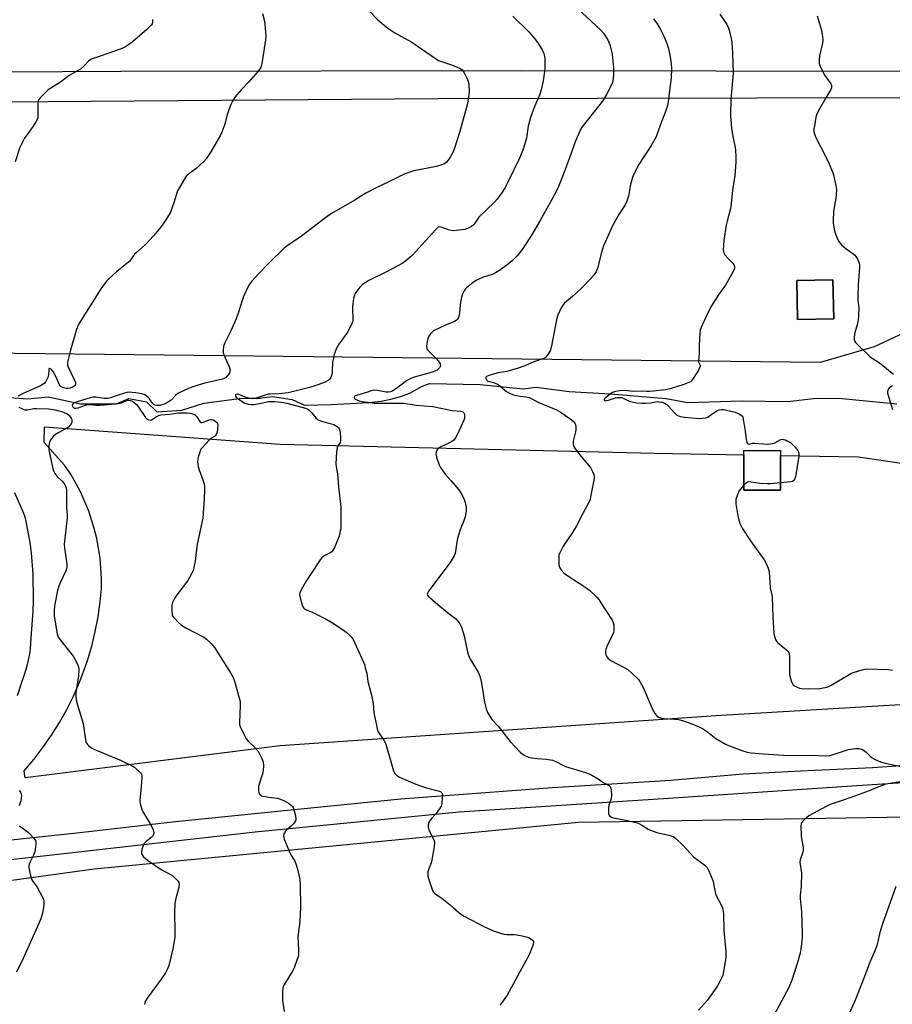
# Model space of a CAD drawing. Units: inches. Extents: x 1207769 to 1213770, y 541455 to 545456.
# Drawn here: x 1209983 to 1210375, y 544121 to 544563 of the extents above; entities that cross this region are included whole.
import ezdxf

# ---------------------------------------------------------------- set-up
doc = ezdxf.new("R2010")
doc.units = ezdxf.units.IN
doc.header["$MEASUREMENT"] = 0
for name, color, linetype in [('BLDG-Footprint', 5, 'Continuous'), ('HYDRO-Hidden Single Line Stream', 5, 'Continuous'), ('HYDRO-Single Line Stream', 4, 'Continuous'), ('NTRL-Farm Land', 3, 'Continuous'), ('NTRL-Pasture Land', 2, 'Continuous'), ('TRANS-Road', 130, 'Continuous'), ('Undefined', 1, 'Continuous')]:
    doc.layers.add(name, color=color, linetype=linetype)

msp = doc.modelspace()

# ---------------------------------------------------------------- linework, layer by layer
at = {"layer": 'BLDG-Footprint'}
for points, elevation in [([(1210348.5, 544428.84), (1210332.27, 544428.53), (1210331.94, 544446.03), (1210348.18, 544446.33)], 389.82), ([(1210324.61, 544351.87), (1210308.17, 544351.86), (1210308.15, 544369.72), (1210324.6, 544369.74)], 390.46)]:
    msp.add_lwpolyline(points, close=True, dxfattribs=dict(at, elevation=elevation))
at = {"layer": 'HYDRO-Hidden Single Line Stream'}
msp.add_line((1210352.36, 544393.11), (1210376.9, 544390.63), dxfattribs=at)
at = {"layer": 'HYDRO-Single Line Stream'}
msp.add_lwpolyline([(1209976.47, 544393.72), (1209986.88, 544392.9), (1209995.92, 544393.78), (1210010.6, 544390.65), (1210026.68, 544390.73), (1210032.2, 544393), (1210040.16, 544391.58), (1210044.73, 544387.12), (1210055.91, 544387.83), (1210065.88, 544391), (1210082.88, 544393.22), (1210089.47, 544393.03), (1210096.67, 544393.92), (1210105.54, 544392.65), (1210111.04, 544390.03), (1210123.14, 544390.43), (1210139.97, 544391.32), (1210145.4, 544391.92), (1210149.82, 544392.72), (1210154.69, 544394.16), (1210158.54, 544395.68), (1210163.58, 544398.52), (1210167.14, 544399.79), (1210189.79, 544399.3), (1210209.22, 544397.37), (1210215, 544398.17), (1210229.85, 544396.18), (1210248.29, 544395.1), (1210273.37, 544393.1), (1210283.12, 544391.29), (1210307.45, 544392.03), (1210327.92, 544391.72), (1210339.5, 544393.06), (1210345.29, 544393.25), (1210352.36, 544393.11)], dxfattribs=at)
at = {"layer": 'NTRL-Farm Land'}
msp.add_lwpolyline([(1210383.22, 544539.78), (1210208.19, 544540.17), (1210028.56, 544539.83), (1209844.63, 544538.76), (1209659.34, 544536.93), (1209658.15, 544418.83), (1209651.23, 544418.97), (1209647.15, 544420.54), (1209643.21, 544422.43), (1209639.43, 544424.64), (1209635.84, 544427.14), (1209632.47, 544429.92), (1209629.34, 544432.97), (1209626.46, 544436.27), (1209623.86, 544439.78), (1209621.55, 544443.49), (1209619.55, 544447.38), (1209617.87, 544451.42), (1209617.33, 544746.37)], dxfattribs=at)
for points in [[(1210385.17, 544528.19, 0), (1210398.11, 544432.98, 0), (1210386.5, 544425.57, 0), (1210366.7, 544416.23, 0), (1210342.44, 544409.18, 0), (1209860.43, 544414.66, 0), (1209669.2, 544418.6, 0), (1209669.46, 544523.73, 0), (1209898.4, 544525.66, 0), (1210170.94, 544527.76, 0)], [(1210331.94, 544446.03, 0), (1210332.27, 544428.53, 0), (1210348.51, 544428.84, 0), (1210348.18, 544446.33, 0)]]:
    msp.add_polyline3d(points, close=True, dxfattribs=at)
at = {"layer": 'NTRL-Pasture Land'}
for points in [[(1210418.48, 544257.95), (1210295.82, 544250.67), (1210100.11, 544237.18), (1209985.72, 544222.88), (1209985.15, 544225.94), (1209989.52, 544231.06), (1209993.64, 544236.4), (1209997.49, 544241.93), (1210001.06, 544247.64), (1210004.35, 544253.52), (1210007.35, 544259.56), (1210010.04, 544265.73), (1210011.39, 544269.16), (1210013.61, 544275.52), (1210015.52, 544281.99), (1210017.1, 544288.53), (1210018.36, 544295.15), (1210019.3, 544301.83), (1210019.86, 544307.81), (1210019.88, 544312.34), (1210019.68, 544316.86), (1210019.26, 544321.36), (1210018.62, 544325.84), (1210017.76, 544330.28), (1210016.68, 544334.67), (1210015.64, 544338.23), (1210014.17, 544342.51), (1210012.5, 544346.72), (1210010.62, 544350.83), (1210008.55, 544354.85), (1210006.27, 544358.76), (1210003.81, 544362.56), (1210003.39, 544363.17), (1209994.13, 544373.39), (1209994.31, 544380.37), (1210100.16, 544372.6), (1210268.15, 544368.47), (1210308.15, 544367.78), (1210308.17, 544351.86), (1210324.61, 544351.87), (1210324.6, 544367.49), (1210359.64, 544366.88), (1210379.84, 544363.88)], [(1209662.48, 544112.74), (1209671.08, 544126.52), (1209674.37, 544130.38), (1209678.22, 544133.95), (1209682.61, 544137.21), (1209687.5, 544140.12), (1209698.52, 544144.76), (1209710.49, 544147.53), (1209864.29, 544161.03), (1210016.69, 544182.04), (1210233.92, 544202.96), (1210381.73, 544205.38)]]:
    msp.add_lwpolyline(points, dxfattribs=at)
at = {"layer": 'TRANS-Road'}
for points in [[(1209962.36, 544193.25, 0), (1210008.81, 544198.18, 0), (1210053.16, 544203.27, 0), (1210103.35, 544208.35, 0), (1210154.21, 544213.49, 0), (1210222.19, 544218.51, 0), (1210231.97, 544219.11, 0), (1210275.36, 544221.77, 0), (1210307.9, 544224.59, 0), (1210333.84, 544225.91, 0), (1210366, 544227.54, 0), (1210412.89, 544230.75, 0)], [(1210441.95, 544224.59, 0), (1210356.7, 544219.09, 0), (1210274.32, 544213.5, 0), (1210180.39, 544207.37, 0), (1210088.93, 544198.39, 0), (1209979.3, 544186.05, 0)]]:
    msp.add_polyline3d(points, dxfattribs=at)
at = {"layer": 'Undefined'}
for points, elevation in [([(1210139.78, 544567.3), (1210143.93, 544563.04), (1210146.76, 544560.56), (1210148.4, 544559.3), (1210151.52, 544557.14), (1210159.16, 544552.97), (1210169.85, 544545.6), (1210171.09, 544544.82), (1210172.44, 544544.26), (1210176.11, 544543.13), (1210177.5, 544542.62), (1210180.52, 544541.33), (1210181.29, 544540.92), (1210181.75, 544540.58), (1210182.28, 544539.93), (1210182.72, 544539.18), (1210183.93, 544536.81), (1210184.39, 544535.74), (1210184.72, 544534.07), (1210184.95, 544530.65), (1210184.69, 544528.31), (1210184.03, 544524.82), (1210180.56, 544512.5), (1210178.28, 544505.38), (1210177.67, 544503.7), (1210176.6, 544501.66), (1210175.68, 544500.22), (1210174.6, 544498.99), (1210173.96, 544498.53), (1210173.01, 544498.06), (1210170.21, 544497.16), (1210160.13, 544495.18), (1210157.92, 544494.56), (1210156.03, 544493.89), (1210148.58, 544490.16), (1210143.8, 544487.89), (1210138.54, 544485.2), (1210133.34, 544481.96), (1210123.15, 544476.11), (1210121.23, 544474.75), (1210109.64, 544465.85), (1210103.3, 544461.65), (1210101.68, 544460.45), (1210094.98, 544453.82), (1210090.61, 544449.36), (1210087.25, 544445.57), (1210086.33, 544444.41), (1210085.87, 544443.65), (1210083.66, 544438.78), (1210083.01, 544437.11), (1210081.24, 544431.43), (1210080.31, 544428.88), (1210078.12, 544423.75), (1210075.18, 544417.75), (1210074.66, 544416.41), (1210074.47, 544414.97), (1210074.49, 544414.1), (1210074.59, 544413.53), (1210075.1, 544412.14), (1210077.29, 544407.21), (1210077.56, 544406.37), (1210077.64, 544405.86), (1210077.59, 544405.18), (1210077.31, 544404.48), (1210076.5, 544403.36), (1210075.53, 544402.38), (1210074.91, 544402), (1210074.21, 544401.74), (1210066.26, 544399.95), (1210060.9, 544398.32), (1210058.96, 544397.62), (1210055.73, 544396.13), (1210054.24, 544395.31), (1210053.19, 544394.41), (1210051.13, 544392.36), (1210050.23, 544391.65), (1210048.12, 544390.59), (1210047.05, 544390.18), (1210046.31, 544389.99), (1210045.54, 544389.9), (1210044.72, 544389.95), (1210043.94, 544390.12), (1210043.48, 544390.33), (1210042.72, 544391.05), (1210041.41, 544392.85), (1210040.85, 544393.49), (1210039.79, 544394.44), (1210039.06, 544394.84), (1210037.94, 544395.14), (1210035.32, 544395.59), (1210033.71, 544395.78), (1210032.34, 544395.85), (1210031.26, 544395.76), (1210030.21, 544395.53), (1210026.55, 544394.22), (1210023.92, 544393.4), (1210022.72, 544393.14), (1210021.18, 544393.13), (1210017.32, 544393.73), (1210016.18, 544393.72), (1210015.36, 544393.58), (1210008.08, 544391.21), (1210007.16, 544390.68), (1210006.85, 544390.36), (1210006.7, 544390.02), (1210006.86, 544389.47), (1210007.31, 544388.99), (1210007.7, 544388.79), (1210008.39, 544388.71), (1210009.45, 544388.91), (1210012.79, 544390.06), (1210013.91, 544390.33), (1210014.98, 544390.35), (1210017.65, 544390.03), (1210019.07, 544390.04), (1210021.06, 544390.16), (1210024.22, 544390.54), (1210027.51, 544390.82), (1210028.31, 544390.94), (1210029.05, 544391.16), (1210031.11, 544392.16), (1210031.62, 544392.28), (1210032.14, 544392.29), (1210032.9, 544392.13), (1210033.64, 544391.82), (1210034.54, 544391.22), (1210035.58, 544390.33), (1210036.49, 544389.22), (1210039.67, 544384.61), (1210040.46, 544383.79), (1210041.14, 544383.48), (1210041.88, 544383.42), (1210042.37, 544383.52), (1210043.06, 544383.89), (1210044.17, 544384.72), (1210044.87, 544385.14), (1210045.59, 544385.43), (1210046.6, 544385.68), (1210050.5, 544386.11), (1210054.4, 544386.65), (1210055.86, 544386.7), (1210058.46, 544386.62), (1210059.6, 544386.52), (1210060.44, 544386.35), (1210061.23, 544386.08), (1210061.71, 544385.83), (1210062.13, 544385.47), (1210062.69, 544384.83), (1210064.06, 544382.79), (1210064.58, 544382.36), (1210064.99, 544382.29), (1210065.69, 544382.41), (1210068.29, 544383.47), (1210068.81, 544383.63), (1210069.32, 544383.67), (1210070.08, 544383.44), (1210070.81, 544383.01), (1210071.47, 544382.49), (1210071.95, 544381.87), (1210072.1, 544381.1), (1210072.01, 544379.67), (1210071.77, 544377.94), (1210071.42, 544376.9), (1210071.1, 544376.45), (1210070.69, 544376.07), (1210069.04, 544375.05), (1210068.38, 544374.52), (1210065.03, 544370.97), (1210064.54, 544370.29), (1210064.17, 544369.5), (1210063.31, 544366.67), (1210063.13, 544365.81), (1210063.07, 544364.68), (1210063.11, 544363.55), (1210063.28, 544362.42), (1210063.69, 544361.02), (1210065.6, 544356.09), (1210065.88, 544355.05), (1210066.09, 544353.76), (1210066.11, 544352.31), (1210065.95, 544347.95), (1210065.57, 544341.42), (1210065.35, 544339.38), (1210064.4, 544334.57), (1210062.84, 544327.76), (1210061.94, 544320.13), (1210061.41, 544317.3), (1210061.07, 544315.92), (1210060.36, 544314.35), (1210058.61, 544311.36), (1210056.23, 544308.32), (1210053.76, 544304.99), (1210052.92, 544303.78), (1210052.38, 544302.78), (1210051.83, 544301.48), (1210051.56, 544300.4), (1210051.53, 544298.05), (1210051.69, 544296.03), (1210051.98, 544295.25), (1210052.47, 544294.58), (1210054.49, 544292.48), (1210055.78, 544291.31), (1210057.79, 544290.12), (1210065.86, 544285.96), (1210067.03, 544285.11), (1210069.15, 544283.13), (1210069.93, 544282.28), (1210070.61, 544281.33), (1210077.88, 544269.91), (1210078.99, 544267.83), (1210079.65, 544266.19), (1210081.74, 544258.8), (1210082.14, 544257.08), (1210082.22, 544255.31), (1210081.84, 544247.62), (1210081.89, 544246.75), (1210082.09, 544245.92), (1210083.74, 544242.46), (1210084.86, 544240.39), (1210085.78, 544239.3), (1210088.67, 544236.49), (1210090.03, 544234.91), (1210090.66, 544233.92), (1210091.74, 544231.85), (1210092.22, 544230.8), (1210092.48, 544229.98), (1210092.56, 544228.28), (1210092.43, 544226.24), (1210092.28, 544225.09), (1210091.88, 544223.68), (1210090.64, 544220.04), (1210090.37, 544218.9), (1210090.39, 544217.15), (1210090.51, 544216.31), (1210090.67, 544215.79), (1210090.93, 544215.38), (1210091.26, 544215.07), (1210091.65, 544214.83), (1210092.43, 544214.55), (1210094.96, 544214.1), (1210098.7, 544213.73), (1210099.83, 544213.47), (1210101.74, 544212.7), (1210103.91, 544211.43), (1210105.26, 544210.39), (1210105.62, 544209.97), (1210105.88, 544209.5), (1210106.25, 544208.44), (1210106.78, 544206.49), (1210107.17, 544204.56), (1210107.14, 544204.03), (1210106.97, 544203.56), (1210106.07, 544202.22), (1210105.09, 544201.21), (1210103.22, 544199.73), (1210102.48, 544198.87), (1210101.78, 544197.66), (1210101.61, 544197.16), (1210101.57, 544196.64), (1210101.96, 544195.26), (1210104.64, 544188.89), (1210105.17, 544187.84), (1210106.67, 544185.41), (1210107.03, 544184.64), (1210107.68, 544182.4), (1210108.9, 544177.28), (1210109.05, 544174.92), (1210109.27, 544164.59), (1210108.91, 544158.41), (1210108.06, 544151.55), (1210108.32, 544145.63), (1210108.28, 544143.42), (1210108.12, 544142.58), (1210107.8, 544141.46), (1210106.42, 544137.58), (1210105.72, 544136.32), (1210102.03, 544130.31), (1210101.52, 544129.27), (1210101.31, 544128.44), (1210101.21, 544126.7), (1210101.19, 544122.9), (1210101.83, 544118.01)], 384), ([(1210231.38, 544569.98), (1210244.08, 544558.41), (1210245.27, 544556.94), (1210247.08, 544554.01), (1210247.56, 544552.95), (1210248.13, 544551.27), (1210248.83, 544549), (1210249.13, 544547.55), (1210249.67, 544541.64), (1210249.69, 544538.51), (1210249.61, 544536.81), (1210249.35, 544535.48), (1210248.9, 544534.16), (1210246.52, 544529.42), (1210245.52, 544527.67), (1210244.58, 544526.28), (1210243.03, 544524.21), (1210237.82, 544517.82), (1210235.7, 544514.97), (1210234.92, 544513.72), (1210232.42, 544508.32), (1210229.79, 544500.68), (1210227.18, 544493.48), (1210225.61, 544489.65), (1210224.64, 544487.5), (1210222, 544482.42), (1210216.77, 544472.95), (1210212.69, 544466.03), (1210208.77, 544459.97), (1210206.47, 544457.06), (1210204.16, 544454.84), (1210202.6, 544453.51), (1210198.51, 544450.55), (1210196.76, 544449.45), (1210195.46, 544448.78), (1210191.61, 544447.62), (1210188.18, 544446.11), (1210186.73, 544445.14), (1210183.77, 544442.78), (1210183.17, 544442.16), (1210182.7, 544441.45), (1210181.93, 544439.89), (1210181.41, 544438.53), (1210181.03, 544436.31), (1210180.44, 544430.51), (1210180.11, 544429.49), (1210179.6, 544428.59), (1210179.06, 544428.03), (1210178.33, 544427.6), (1210174.01, 544425.78), (1210169.29, 544423.59), (1210168.81, 544423.28), (1210168.2, 544422.73), (1210167.46, 544421.89), (1210166.8, 544420.99), (1210166.35, 544419.99), (1210166.06, 544418.59), (1210165.81, 544416.62), (1210165.9, 544415.56), (1210166.14, 544415.09), (1210166.67, 544414.44), (1210170.22, 544410.94), (1210171.5, 544409.32), (1210171.92, 544408.6), (1210172.1, 544407.89), (1210171.98, 544407.44), (1210171.57, 544406.79), (1210170.58, 544405.84), (1210169.84, 544405.43), (1210168.77, 544405), (1210166.84, 544404.37), (1210160.26, 544402.67), (1210158.41, 544401.95), (1210156.73, 544400.96), (1210152.36, 544397.57), (1210150.61, 544396.53), (1210149.58, 544396.06), (1210148.75, 544395.89), (1210147.61, 544395.9), (1210143.86, 544396.61), (1210142.42, 544396.75), (1210141.57, 544396.72), (1210140.87, 544396.54), (1210138.87, 544395.81), (1210134.31, 544394.45), (1210133.83, 544394.22), (1210133.5, 544393.95), (1210133.35, 544393.66), (1210133.35, 544393.47), (1210133.52, 544393.11), (1210133.85, 544392.82), (1210134.53, 544392.46), (1210135.57, 544392.08), (1210136.96, 544391.75), (1210140.4, 544391.25), (1210142.36, 544391.01), (1210144.41, 544390.91), (1210149.4, 544391.02), (1210155.58, 544391.04), (1210161.07, 544390.09), (1210168.62, 544389.47), (1210177.27, 544387.71), (1210181.06, 544387.36), (1210182.01, 544387.03), (1210182.54, 544386.61), (1210182.79, 544385.97), (1210182.86, 544385.2), (1210182.77, 544384.12), (1210182.56, 544383.37), (1210179.53, 544376.7), (1210178.83, 544375.46), (1210177.98, 544374.42), (1210177.12, 544373.74), (1210175.85, 544373.09), (1210172.18, 544371.45), (1210171.24, 544370.88), (1210170.86, 544370.51), (1210170.45, 544369.81), (1210170.14, 544369.05), (1210169.99, 544368.26), (1210170.09, 544367.44), (1210170.58, 544365.8), (1210171.43, 544363.34), (1210172.07, 544362.04), (1210174.15, 544359.18), (1210176.81, 544356.19), (1210180.25, 544352.13), (1210181.33, 544350.46), (1210182.56, 544348.24), (1210183.18, 544346.38), (1210183.61, 544344.18), (1210183.53, 544342.49), (1210183.16, 544339.96), (1210182.74, 544338.59), (1210180.98, 544334.58), (1210179.95, 544331.36), (1210179.58, 544329.69), (1210178.86, 544324.58), (1210178.59, 544323.49), (1210178.16, 544322.44), (1210177.32, 544320.9), (1210176.33, 544319.43), (1210166.7, 544306.63), (1210166.18, 544305.67), (1210166.12, 544305.2), (1210166.27, 544304.74), (1210166.59, 544304.31), (1210167.21, 544303.71), (1210170.89, 544300.6), (1210175.27, 544296.99), (1210178.73, 544294.32), (1210179.91, 544293.12), (1210180.73, 544292.02), (1210181.43, 544290.45), (1210182.75, 544286.62), (1210184.23, 544279.3), (1210184.78, 544277.42), (1210185.39, 544276.14), (1210188.92, 544270.23), (1210189.42, 544269.22), (1210189.7, 544268.41), (1210190.46, 544265.35), (1210191.8, 544256.78), (1210192.56, 544253.77), (1210193.13, 544252.19), (1210194.13, 544250.47), (1210195.11, 544249.08), (1210197.91, 544246.06), (1210203.37, 544239.13), (1210207.97, 544234.26), (1210208.62, 544233.69), (1210209.56, 544233.07), (1210210.79, 544232.43), (1210211.57, 544232.12), (1210212.95, 544231.83), (1210215.5, 544231.53), (1210219.46, 544231.28), (1210222.39, 544230.73), (1210223.75, 544230.19), (1210226.89, 544228.57), (1210228.22, 544227.97), (1210232.62, 544226.58), (1210237.2, 544225.26), (1210238.72, 544224.62), (1210239.98, 544224), (1210242.74, 544222.38), (1210245.36, 544220.63), (1210247.75, 544219.45), (1210248.27, 544218.99), (1210248.55, 544218.29), (1210248.69, 544217.18), (1210248.8, 544215.15), (1210248.71, 544213.44), (1210247.62, 544210.65), (1210247.43, 544209.58), (1210247.38, 544207.86), (1210247.48, 544206.75), (1210247.64, 544206.26), (1210248.1, 544205.65), (1210248.76, 544205.22), (1210249.55, 544204.96), (1210255.31, 544203.81), (1210260.32, 544202.64), (1210261.12, 544202.33), (1210262.39, 544201.66), (1210265.21, 544199.79), (1210267, 544199), (1210269.19, 544198.32), (1210275.2, 544196.96), (1210276.49, 544196.48), (1210277.62, 544195.67), (1210280.75, 544192.69), (1210285.82, 544187.27), (1210290.69, 544183.63), (1210291.72, 544182.67), (1210292.54, 544181.17), (1210294.3, 544176.84), (1210294.64, 544175.4), (1210295.27, 544171.58), (1210295.56, 544170.44), (1210296.04, 544169.4), (1210298.16, 544165.61), (1210298.6, 544164.53), (1210298.83, 544163.69), (1210299, 544161.98), (1210299.25, 544154.33), (1210300.05, 544144.85), (1210300.13, 544142.28), (1210299.87, 544140.22), (1210298.76, 544134.35), (1210298.38, 544133.28), (1210297.78, 544132), (1210297, 544130.5), (1210296.4, 544129.51), (1210291.9, 544123.02), (1210287.88, 544118.54)], 380), ([(1210042.82, 544563.13), (1210042.85, 544562.26), (1210042.77, 544561.72), (1210042.59, 544561.22), (1210042.34, 544560.76), (1210041.83, 544560.14), (1210040.22, 544558.64), (1210033.7, 544553), (1210032.06, 544551.75), (1210030.31, 544550.63), (1210028.23, 544549.77), (1210016.28, 544545.66), (1210015.46, 544545.34), (1210014.7, 544544.93), (1210014.08, 544544.39), (1210012.19, 544542.34), (1210010.46, 544540.91), (1210005.43, 544538), (1210001.52, 544535.06), (1209996.03, 544531.54), (1209992.93, 544528.56), (1209991.86, 544527.27), (1209991.56, 544526.53), (1209991.4, 544525.43), (1209991.33, 544523.72), (1209991.42, 544519.89), (1209991.3, 544519.05), (1209991.05, 544518.28), (1209990.52, 544517.26), (1209989.22, 544515.26), (1209985.39, 544509.87), (1209984.27, 544507.82), (1209983.25, 544505.72), (1209981.12, 544499.25)], 388), ([(1210092.19, 544565.85), (1210092.97, 544563.02), (1210093.27, 544561.01), (1210093.6, 544555.84), (1210093.46, 544554.07), (1210092.25, 544545.19), (1210091.7, 544542.66), (1210091.23, 544541.33), (1210090.2, 544539.9), (1210086.07, 544535.14), (1210082.8, 544531.69), (1210080.62, 544529.27), (1210079.6, 544527.94), (1210078.69, 544526.55), (1210077.98, 544524.97), (1210076.39, 544520.54), (1210075.23, 544516.2), (1210073.98, 544512.52), (1210073.34, 544511.24), (1210068.98, 544503.69), (1210066.87, 544500.58), (1210065.77, 544499.27), (1210062.36, 544496.26), (1210058.99, 544493.77), (1210057.94, 544492.77), (1210057.41, 544492.09), (1210054.88, 544487.77), (1210054.08, 544486.2), (1210052.46, 544480.86), (1210050.95, 544476.68), (1210049.15, 544473.62), (1210047.66, 544471.5), (1210045.74, 544469.06), (1210043.23, 544466.08), (1210039.62, 544462.13), (1210038.39, 544460.93), (1210035.57, 544458.65), (1210034.75, 544457.89), (1210034.23, 544457.2), (1210033.15, 544455.44), (1210032.43, 544454.55), (1210031.35, 544453.61), (1210026.81, 544450.08), (1210023.16, 544446.72), (1210022.15, 544445.67), (1210020.33, 544443.34), (1210019.31, 544441.89), (1210016.92, 544437.91), (1210011.25, 544429.02), (1210009.79, 544426.55), (1210009.15, 544425.27), (1210008.58, 544423.59), (1210006.05, 544414.73), (1210004.91, 544410.55), (1210004.64, 544409.15), (1210004.69, 544408.09), (1210004.94, 544407.29), (1210007.55, 544401.83), (1210008.2, 544400.27), (1210008.31, 544399.52), (1210008.06, 544398.87), (1210007.7, 544398.56), (1210006.99, 544398.19), (1210005.66, 544397.73), (1210004.84, 544397.55), (1210004.29, 544397.53), (1210003.46, 544397.67), (1210002.65, 544397.91), (1210001.9, 544398.26), (1210001.34, 544398.79), (1210000.92, 544399.46), (1209999.53, 544402.61), (1209998.19, 544405.21), (1209997.34, 544406.18), (1209997, 544406.43), (1209996.68, 544406.5), (1209996.36, 544406.26), (1209996.23, 544405.85), (1209996.11, 544403.65), (1209995.84, 544402.55), (1209994.9, 544400.77), (1209994.03, 544399.67), (1209993.33, 544399.19), (1209992.56, 544398.8), (1209985.01, 544395.49), (1209983.51, 544394.76), (1209982.33, 544394.07)], 386), ([(1210204.56, 544564.62), (1210211.67, 544557.62), (1210214.28, 544554.56), (1210215.69, 544552.74), (1210217.64, 544549.48), (1210218.36, 544547.92), (1210218.85, 544546.01), (1210218.94, 544543.06), (1210218.89, 544541.29), (1210218.74, 544539.86), (1210218.06, 544535.6), (1210217.29, 544531.58), (1210216.47, 544529.19), (1210214.39, 544524.4), (1210213.01, 544520.8), (1210212.45, 544519.13), (1210211.38, 544515.24), (1210210.59, 544509.94), (1210209.17, 544504.95), (1210207.61, 544501.25), (1210202.19, 544489.92), (1210201.1, 544487.81), (1210199.89, 544485.8), (1210197.46, 544482.5), (1210196.36, 544481.13), (1210189.31, 544474.38), (1210188.6, 544473.54), (1210187.12, 544471.31), (1210186.62, 544470.75), (1210186, 544470.27), (1210184.53, 544469.52), (1210182.96, 544468.97), (1210180.39, 544468.57), (1210178.09, 544468.34), (1210176.99, 544468.42), (1210175.65, 544468.71), (1210172.37, 544470.02), (1210171.65, 544470.09), (1210171.07, 544469.88), (1210170.43, 544469.38), (1210169.82, 544468.76), (1210159.39, 544457.28), (1210158.33, 544456.27), (1210156.51, 544454.79), (1210154.8, 544453.7), (1210148.4, 544450.18), (1210139.86, 544446.06), (1210137.11, 544444.29), (1210135.8, 544443.08), (1210134.91, 544441.89), (1210133.83, 544440.12), (1210133.35, 544439.05), (1210133.07, 544437.91), (1210132.67, 544435.56), (1210132.57, 544434.46), (1210132.56, 544433.12), (1210132.75, 544428.9), (1210132.7, 544428.05), (1210132.58, 544427.51), (1210131.91, 544425.93), (1210130.15, 544422.59), (1210129.35, 544421.41), (1210126.41, 544417.52), (1210125.7, 544416.28), (1210124.74, 544414.2), (1210124.34, 544412.83), (1210123.62, 544409.2), (1210123.5, 544405.53), (1210123.39, 544404.41), (1210122.81, 544402.53), (1210122.55, 544402.05), (1210122.21, 544401.64), (1210121.31, 544400.98), (1210120.04, 544400.32), (1210115.17, 544398.59), (1210112.07, 544397.68), (1210103.64, 544395.62), (1210099.58, 544395.23), (1210095.82, 544395.06), (1210094.72, 544394.94), (1210093.38, 544394.63), (1210089.29, 544393.29), (1210087.73, 544393.03), (1210086.63, 544393.07), (1210085.46, 544393.31), (1210084.38, 544393.71), (1210082.02, 544394.77), (1210081.24, 544394.99), (1210080.82, 544395), (1210080.38, 544394.88), (1210080.08, 544394.65), (1210080, 544394.5), (1210080.05, 544394.17), (1210080.4, 544393.67), (1210082.59, 544391.98), (1210084.27, 544390.95), (1210085.8, 544390.47), (1210087.11, 544390.33), (1210088.44, 544390.39), (1210090.77, 544390.78), (1210095.08, 544391.67), (1210096.23, 544391.75), (1210097.67, 544391.71), (1210100.52, 544391.39), (1210103.14, 544390.97), (1210111.42, 544388.77), (1210112.45, 544388.32), (1210113.1, 544387.82), (1210114.27, 544386.59), (1210116.11, 544384.38), (1210117.12, 544383.51), (1210117.86, 544383.15), (1210118.7, 544382.86), (1210123.02, 544381.76), (1210124.14, 544381.4), (1210124.92, 544381), (1210125.64, 544380.47), (1210126.27, 544379.88), (1210126.59, 544379.43), (1210126.85, 544378.63), (1210126.97, 544377.75), (1210127.14, 544375.35), (1210127.15, 544374.19), (1210126.99, 544373.39), (1210125.95, 544371.86), (1210125.69, 544371.08), (1210125.46, 544369.06), (1210125.13, 544363.76), (1210125.24, 544362.62), (1210125.85, 544359.19), (1210126.29, 544353.47), (1210127.34, 544344.47), (1210127.33, 544335.71), (1210127.27, 544334.55), (1210127.1, 544333.46), (1210126.53, 544331.33), (1210125.3, 544328.05), (1210124.61, 544326.45), (1210123.79, 544324.98), (1210123.28, 544324.33), (1210122.6, 544323.81), (1210120.38, 544322.74), (1210119.69, 544322.31), (1210118.85, 544321.53), (1210118.09, 544320.66), (1210113.76, 544314.02), (1210111.85, 544311.4), (1210109.55, 544307.19), (1210108.96, 544305.85), (1210108.83, 544305.3), (1210108.84, 544304.74), (1210109.2, 544303.03), (1210110.13, 544299.9), (1210110.53, 544299.17), (1210111.22, 544298.59), (1210114.52, 544297.19), (1210116.86, 544296.06), (1210120.73, 544294.01), (1210124.28, 544291.89), (1210129.11, 544288.65), (1210130.27, 544287.79), (1210131.83, 544286.22), (1210132.36, 544285.58), (1210132.81, 544284.85), (1210137.47, 544274.76), (1210137.89, 544273.67), (1210138.3, 544272.28), (1210138.93, 544269.74), (1210139.5, 544266), (1210141.21, 544259.28), (1210141.78, 544256.03), (1210142.15, 544252.04), (1210143.44, 544245.74), (1210143.86, 544244.05), (1210144.32, 544243.02), (1210146.6, 544239.73), (1210147.22, 544238.71), (1210147.59, 544237.91), (1210150.02, 544229.06), (1210150.99, 544226.04), (1210151.59, 544224.79), (1210152.32, 544224.06), (1210153.68, 544223.19), (1210161.05, 544220), (1210163.13, 544219.2), (1210165.77, 544218.33), (1210171.59, 544216.91), (1210172.27, 544216.59), (1210172.68, 544216.17), (1210172.89, 544215.43), (1210172.87, 544213.98), (1210172.65, 544211.29), (1210172.35, 544210.18), (1210171.61, 544208.94), (1210170.07, 544206.81), (1210167.98, 544204.53), (1210167.45, 544203.85), (1210166.72, 544202.6), (1210166.46, 544201.81), (1210166.52, 544200.77), (1210166.97, 544199.18), (1210167.43, 544198.11), (1210169.02, 544194.98), (1210169.31, 544194.18), (1210169.39, 544193.63), (1210169.24, 544191.91), (1210168.22, 544186.12), (1210167.82, 544184.74), (1210166.64, 544181.53), (1210166.44, 544180.72), (1210166.36, 544179.88), (1210166.44, 544178.76), (1210166.72, 544177.61), (1210168.27, 544172.77), (1210168.61, 544171.96), (1210168.89, 544171.5), (1210169.65, 544170.74), (1210172.61, 544168.77), (1210176.35, 544165.87), (1210177.94, 544164.55), (1210180.28, 544162.42), (1210181.18, 544161.72), (1210182.7, 544160.84), (1210191.74, 544155.97), (1210196.15, 544154.06), (1210200.48, 544152.7), (1210201.9, 544152.51), (1210205.11, 544152.47), (1210206.25, 544152.38), (1210208.76, 544151.98), (1210210.45, 544151.55), (1210211.53, 544151.12), (1210212.99, 544150.29), (1210213.58, 544149.8), (1210213.82, 544149.43), (1210213.86, 544149.2), (1210213.81, 544148.71), (1210213.46, 544147.62), (1210211.64, 544143.16), (1210211, 544141.82), (1210208.5, 544137.42), (1210201.92, 544125.3), (1210199.79, 544122.1), (1210198.69, 544120.76)], 382), ([(1210267.68, 544563.51), (1210269.28, 544561.13), (1210270.77, 544558.68), (1210272.43, 544555.36), (1210273.65, 544552.44), (1210274.27, 544550.51), (1210274.97, 544547.34), (1210275.54, 544543.19), (1210275.68, 544541.22), (1210275.59, 544537.05), (1210274.29, 544526.26), (1210273.92, 544524.59), (1210273.09, 544521.87), (1210271.18, 544517.17), (1210269.36, 544511.87), (1210268.8, 544510.51), (1210266.6, 544506.66), (1210261.06, 544498.14), (1210258.7, 544493.5), (1210258.14, 544491.83), (1210257.2, 544488.43), (1210256.96, 544487.28), (1210256.47, 544483.83), (1210255.74, 544481.6), (1210254.98, 544480.03), (1210252.1, 544475.7), (1210249.36, 544470.87), (1210245.89, 544463.24), (1210245.26, 544461.62), (1210244.29, 544458.63), (1210242.48, 544451.55), (1210241.91, 544449.92), (1210241.34, 544448.97), (1210240.63, 544448.07), (1210236.79, 544444.02), (1210235.33, 544442.58), (1210231.23, 544438.84), (1210227.64, 544435.8), (1210226.89, 544434.97), (1210226.18, 544433.7), (1210224.76, 544430.46), (1210224.27, 544429.07), (1210221.75, 544415.89), (1210221.31, 544414.49), (1210220.44, 544413), (1210219.4, 544411.66), (1210218.98, 544411.34), (1210218.28, 544411), (1210213.96, 544409.57), (1210209.85, 544407.75), (1210206.93, 544406.69), (1210201.9, 544405.24), (1210197.89, 544404.57), (1210194.25, 544403.6), (1210193.44, 544403.29), (1210192.75, 544402.9), (1210192.46, 544402.57), (1210192.36, 544402), (1210192.63, 544401.42), (1210192.93, 544401.12), (1210193.29, 544400.89), (1210194, 544400.67), (1210195.86, 544400.32), (1210197.6, 544399.45), (1210198.77, 544398.66), (1210201.68, 544396.25), (1210203.25, 544395.38), (1210204.81, 544394.77), (1210206.16, 544394.38), (1210207.88, 544394.1), (1210210.54, 544393.81), (1210211.82, 544393.47), (1210216.16, 544391.26), (1210224.12, 544387.99), (1210226.15, 544386.83), (1210230.11, 544384.14), (1210231.76, 544382.69), (1210232.49, 544381.75), (1210232.75, 544380.66), (1210232.77, 544379.2), (1210232.59, 544378.05), (1210231.65, 544373.96), (1210231.66, 544372.58), (1210231.91, 544371.48), (1210232.32, 544370.73), (1210233.37, 544369.31), (1210235.75, 544366.29), (1210238.59, 544362.97), (1210239.47, 544361.82), (1210240.32, 544360.25), (1210240.87, 544358.89), (1210241.02, 544358.06), (1210240.96, 544357.21), (1210239.44, 544348.87), (1210239.17, 544347.74), (1210238.87, 544346.94), (1210235.88, 544341.44), (1210233.15, 544335.87), (1210231.34, 544332.93), (1210227.11, 544326.82), (1210226.3, 544325.31), (1210225.47, 544323.51), (1210225.21, 544322.71), (1210225.09, 544321.56), (1210225.12, 544318.91), (1210225.28, 544317.77), (1210225.61, 544317.03), (1210226.09, 544316.36), (1210227.41, 544314.89), (1210228.26, 544314.12), (1210237.29, 544308.3), (1210238.96, 544307.07), (1210242.17, 544303.98), (1210243.06, 544302.88), (1210244.05, 544301.43), (1210249.08, 544293.67), (1210249.58, 544292.62), (1210249.8, 544291.5), (1210249.88, 544289.48), (1210249.8, 544288.63), (1210249.64, 544288.08), (1210249.09, 544286.75), (1210246.73, 544281.75), (1210246.24, 544280.41), (1210246.14, 544279.6), (1210246.17, 544278.78), (1210246.31, 544277.99), (1210246.49, 544277.49), (1210246.78, 544277.02), (1210247.35, 544276.39), (1210248.48, 544275.48), (1210254.8, 544272.24), (1210256.06, 544271.5), (1210257.79, 544270), (1210260.88, 544266.99), (1210261.66, 544265.84), (1210262.96, 544263.35), (1210267.49, 544252.93), (1210268.27, 544251.66), (1210269.03, 544250.76), (1210269.94, 544250.1), (1210271.21, 544249.64), (1210272.37, 544249.49), (1210277.06, 544249.23), (1210278.81, 544248.97), (1210281.11, 544248.46), (1210284.8, 544247.15), (1210288.08, 544245.76), (1210289.66, 544244.95), (1210291.89, 544243.47), (1210295.63, 544240.45), (1210300.22, 544237.84), (1210301.81, 544237.13), (1210307.73, 544234.93), (1210309.65, 544234.37), (1210311.36, 544234.11), (1210317.06, 544233.56), (1210326.02, 544233.04), (1210332.44, 544232.81), (1210338.34, 544232.96), (1210344.98, 544232.76), (1210346.72, 544232.91), (1210347.86, 544233.14), (1210353.76, 544235.14), (1210355.18, 544235.53), (1210358.32, 544235.98), (1210359.17, 544236.05), (1210360, 544236.02), (1210361.1, 544235.68), (1210362.37, 544234.98), (1210363.04, 544234.41), (1210364.93, 544232.53), (1210365.84, 544231.81), (1210367.15, 544231.13), (1210369.59, 544230.07), (1210371.55, 544229.47), (1210378.69, 544227.96)], 378), ([(1210297.41, 544565.59), (1210299.43, 544562.71), (1210300.5, 544560.97), (1210301.09, 544559.69), (1210301.57, 544558.34), (1210302.56, 544554.61), (1210302.87, 544552.88), (1210303.15, 544548), (1210303.33, 544539.04), (1210302.82, 544532.32), (1210302.28, 544527.48), (1210302.21, 544519.97), (1210302.59, 544514.33), (1210303.24, 544510.6), (1210304.14, 544506.41), (1210304.41, 544504.5), (1210304.61, 544501.46), (1210304.59, 544499.13), (1210304.11, 544493.19), (1210303.16, 544486.43), (1210302.36, 544479.09), (1210302.06, 544477.66), (1210300.66, 544472.6), (1210300.28, 544470.88), (1210299.2, 544463.91), (1210298.97, 544459.85), (1210299.05, 544459), (1210299.19, 544458.45), (1210299.69, 544457.47), (1210300.98, 544456), (1210303.2, 544453.85), (1210303.69, 544453.21), (1210303.99, 544452.24), (1210303.94, 544451.46), (1210303.37, 544450.13), (1210299.91, 544443.86), (1210299.26, 544442.89), (1210296.98, 544439.86), (1210293.61, 544434.61), (1210291.57, 544430.66), (1210288.99, 544424.95), (1210288.65, 544423.84), (1210288.47, 544422.41), (1210288.11, 544416.64), (1210288.14, 544413.06), (1210287.81, 544410.28), (1210287.91, 544409.57), (1210288.55, 544408.01), (1210288.56, 544407.53), (1210288.31, 544406.79), (1210287.78, 544405.8), (1210285.52, 544402.06), (1210284.68, 544400.93), (1210284.26, 544400.59), (1210283.55, 544400.2), (1210281.19, 544399.32), (1210275.19, 544397.4), (1210272.96, 544396.94), (1210267.55, 544396.32), (1210265.83, 544396.21), (1210264.7, 544396.22), (1210262.22, 544396.43), (1210258.64, 544396.25), (1210254.58, 544396.63), (1210252.53, 544396.47), (1210250.52, 544396.18), (1210249.3, 544395.76), (1210248.31, 544395.17), (1210246.19, 544393.45), (1210245.66, 544392.86), (1210245.52, 544392.51), (1210245.53, 544392.34), (1210245.71, 544392.14), (1210246.01, 544392.07), (1210246.43, 544392.1), (1210247.48, 544392.37), (1210250.54, 544393.38), (1210251.37, 544393.54), (1210252.45, 544393.57), (1210253.24, 544393.47), (1210253.75, 544393.32), (1210256.5, 544392.05), (1210257.29, 544391.76), (1210258.66, 544391.4), (1210260.08, 544391.16), (1210262.4, 544390.97), (1210264.07, 544390.93), (1210266.23, 544391.13), (1210269.36, 544391.67), (1210270.23, 544391.64), (1210271.39, 544391.44), (1210272.79, 544390.99), (1210273.67, 544390.41), (1210274.25, 544389.84), (1210277.11, 544386.58), (1210278.16, 544385.64), (1210278.8, 544385.28), (1210279.54, 544385.01), (1210281.72, 544384.64), (1210288.04, 544384.15), (1210289.78, 544384.22), (1210290.94, 544384.37), (1210291.63, 544384.58), (1210292.22, 544384.88), (1210294.45, 544386.44), (1210296.4, 544387.66), (1210297.17, 544387.99), (1210298.19, 544388.15), (1210299.24, 544388.12), (1210300.41, 544387.9), (1210304.32, 544386.87), (1210306.13, 544386.2), (1210307.21, 544385.49), (1210307.52, 544385.08), (1210307.72, 544384.57), (1210308.09, 544382.84), (1210308.81, 544378.4), (1210309.17, 544374.63), (1210309.54, 544373.31), (1210309.77, 544372.93), (1210310.05, 544372.68), (1210310.62, 544372.61), (1210312.08, 544373), (1210312.97, 544373.08), (1210317.06, 544372.68), (1210318.84, 544372.64), (1210319.96, 544372.72), (1210321.02, 544372.9), (1210322.04, 544373.22), (1210324.84, 544374.63), (1210325.5, 544374.75), (1210326, 544374.71), (1210326.82, 544374.47), (1210327.62, 544374.13), (1210329.12, 544373.27), (1210330.15, 544372.34), (1210331.15, 544371.27), (1210332.4, 544369.69), (1210332.85, 544368.53), (1210332.91, 544368.01), (1210332.87, 544367.15), (1210331.31, 544357.9), (1210331.11, 544357.1), (1210330.89, 544356.63), (1210330.23, 544356), (1210329.82, 544355.78), (1210329.27, 544355.63), (1210324.61, 544355.27)], 376), ([(1210341.12, 544564.84), (1210342.96, 544558.84), (1210343.34, 544556.54), (1210343.6, 544554.24), (1210343.57, 544553.38), (1210343.44, 544552.53), (1210342.12, 544546.91), (1210341.96, 544544.84), (1210342.05, 544543.39), (1210342.66, 544541.81), (1210344.61, 544537.95), (1210345.22, 544536.99), (1210347.23, 544534.25), (1210347.5, 544533.57), (1210347.57, 544532.9), (1210347.48, 544532.41), (1210347.16, 544531.67), (1210344.91, 544527.96), (1210341.55, 544521.98), (1210340.89, 544520.66), (1210340.5, 544519.26), (1210339.85, 544515.5), (1210339.65, 544514.06), (1210339.65, 544512.93), (1210339.9, 544511.85), (1210340.42, 544510.51), (1210345.02, 544501.5), (1210346.51, 544498.33), (1210347.88, 544495.14), (1210348.41, 544493.48), (1210349.51, 544488.58), (1210349.76, 544486.84), (1210349.69, 544484.48), (1210349.51, 544483.01), (1210348.45, 544477.15), (1210348.22, 544472.83), (1210348.25, 544471.68), (1210348.37, 544470.84), (1210348.89, 544468.35), (1210349.26, 544466.98), (1210350.33, 544464.34), (1210351.05, 544463.13), (1210352.07, 544462.06), (1210354.07, 544460.26), (1210357.12, 544458.11), (1210357.97, 544457.39), (1210358.48, 544456.73), (1210359.2, 544455.53), (1210359.69, 544454.53), (1210359.96, 544453.75), (1210360.04, 544452.89), (1210360.02, 544452.01), (1210359.53, 544444.3), (1210359.3, 544438.61), (1210359.36, 544437.14), (1210359.73, 544433.69), (1210359.61, 544430.11), (1210359.43, 544428.36), (1210359.02, 544426.15), (1210358.74, 544425.06), (1210357.95, 544422.69), (1210357.78, 544421.88), (1210357.67, 544420.25), (1210357.73, 544419.45), (1210357.87, 544418.96), (1210358.3, 544418.26), (1210358.88, 544417.62), (1210364.79, 544411.88), (1210365.71, 544411.19), (1210369.12, 544409.07), (1210375.34, 544404.02)], 374), ([(1210374.84, 544398.74), (1210374.11, 544398.3), (1210373.46, 544397.74), (1210372.95, 544397.1), (1210372.68, 544396.21), (1210372.73, 544395.41), (1210374.97, 544388.13)], 374), ([(1209982.88, 544389.15), (1209984.82, 544388.21), (1209985.58, 544388.02), (1209986.73, 544388.05), (1209989.54, 544388.51), (1209990.95, 544388.59), (1209996.31, 544388.37), (1209999.17, 544387.99), (1210002.43, 544387.04), (1210004.25, 544386.28), (1210004.94, 544385.86), (1210005.49, 544385.4), (1210006.05, 544384.74), (1210006.47, 544383.99), (1210006.66, 544383.21), (1210006.64, 544382.43), (1210006.32, 544381.71), (1210005.85, 544381.04), (1210005.3, 544380.42), (1210004.66, 544379.88), (1210000.74, 544377.83), (1209999.27, 544376.87), (1209998.37, 544376.14), (1209997.5, 544375.06), (1209996.8, 544373.86), (1209996.48, 544372.83), (1209996.3, 544371.48), (1209996.3, 544370.38), (1209996.47, 544369.22), (1209997.88, 544362.28), (1209998.35, 544360.6), (1209999.05, 544359.34), (1209999.91, 544358.18), (1210002.44, 544355.79), (1210003.15, 544354.93), (1210003.64, 544353.97), (1210004.03, 544352.96), (1210004.21, 544352.15), (1210004.28, 544351.28), (1210004.29, 544343.89), (1210004.53, 544340.9), (1210004.55, 544339.49), (1210003.27, 544329.02), (1210003.18, 544327.57), (1210003.32, 544326.11), (1210004.14, 544320.86), (1210004.33, 544318.58), (1210004.35, 544317.45), (1210004.23, 544316.61), (1210003.94, 544315.78), (1210001.29, 544310.11), (1210000.63, 544308.47), (1210000.21, 544306.86), (1209998.81, 544300), (1209998.61, 544297.79), (1209998.73, 544295.56), (1209999.07, 544292.67), (1210000.03, 544287.45), (1210000.38, 544286.35), (1210000.98, 544285.36), (1210007.22, 544277.46), (1210008.83, 544274.4), (1210009.53, 544272.63), (1210009.72, 544271.32), (1210009.6, 544268.66), (1210008.43, 544261), (1210008.34, 544259.24), (1210008.58, 544257.8), (1210009.26, 544254.95), (1210011.67, 544247.24), (1210012.72, 544239.95), (1210012.91, 544239.13), (1210013.21, 544238.4), (1210013.69, 544237.75), (1210014.31, 544237.17), (1210015.45, 544236.28), (1210016.43, 544235.67), (1210028.72, 544230.62), (1210033.93, 544228.12), (1210034.67, 544227.67), (1210035.55, 544226.95), (1210036.98, 544225.56), (1210037.69, 544224.72), (1210038.01, 544224), (1210038.09, 544222.9), (1210037.65, 544217.1), (1210037.1, 544213.03), (1210037.12, 544212.18), (1210037.27, 544211.36), (1210037.87, 544209.2), (1210038.37, 544207.89), (1210039.49, 544205.93), (1210042.26, 544201.52), (1210043.15, 544199.45), (1210043.47, 544198.16), (1210043.33, 544197.4), (1210042.74, 544196.47), (1210042.11, 544195.88), (1210039.97, 544194.26), (1210039.34, 544193.65), (1210038.98, 544193.2), (1210038.61, 544192.42), (1210038.1, 544190.69), (1210037.88, 544189.54), (1210037.92, 544188.73), (1210038.13, 544188.26), (1210038.65, 544187.61), (1210039.69, 544186.58), (1210040.59, 544185.84), (1210046.75, 544181.72), (1210050.94, 544179.45), (1210051.94, 544178.82), (1210052.98, 544177.85), (1210054.12, 544176.58), (1210054.58, 544175.91), (1210054.82, 544175.18), (1210054.66, 544173.82), (1210053.12, 544168.06), (1210052.88, 544166.37), (1210052.67, 544162.58), (1210052.9, 544153.86), (1210052.81, 544151.21), (1210051.93, 544146.09), (1210050.14, 544138.68), (1210049.57, 544137.07), (1210048.6, 544135.33), (1210046.64, 544132.5), (1210040.48, 544123.98), (1210039.69, 544122.76), (1210039.35, 544121.98), (1210039.16, 544121.16)], 386), ([(1210308.16, 544354.13), (1210306.62, 544352.36), (1210305.98, 544351.41), (1210305.01, 544349.05), (1210304.62, 544347.71), (1210304.57, 544346.89), (1210304.66, 544345.78), (1210305.5, 544340.45), (1210305.89, 544338.49), (1210306.54, 544336.69), (1210307.45, 544334.93), (1210311.23, 544329.27), (1210317.26, 544320.69), (1210318.36, 544318.72), (1210319.17, 544316.95), (1210319.48, 544315.32), (1210320.06, 544308.15), (1210320.72, 544304.98), (1210320.89, 544303.82), (1210321.22, 544295.1), (1210321.69, 544287.66), (1210321.9, 544286.2), (1210322.39, 544284.92), (1210322.8, 544284.21), (1210323.14, 544283.78), (1210323.98, 544283.01), (1210327.39, 544280.32), (1210327.93, 544279.71), (1210328.32, 544279.05), (1210328.56, 544278.31), (1210328.64, 544277.46), (1210328.63, 544270.44), (1210328.69, 544269.28), (1210328.85, 544268.42), (1210329.65, 544265.87), (1210330.26, 544264.59), (1210330.85, 544264.06), (1210332.12, 544263.48), (1210333.21, 544263.14), (1210334.08, 544262.98), (1210337.38, 544262.82), (1210342.17, 544262.93), (1210344.67, 544263.43), (1210346.28, 544263.9), (1210347.33, 544264.39), (1210354.96, 544268.92), (1210356.51, 544269.76), (1210357.9, 544270.28), (1210361.32, 544271.35), (1210362.47, 544271.64), (1210363.35, 544271.74), (1210372.9, 544271.5), (1210374.83, 544271.22)], 376), ([(1210324.61, 544355.27), (1210320.18, 544354.76), (1210318.75, 544354.72), (1210315.34, 544354.91), (1210311.54, 544355.54), (1210310.4, 544355.6), (1210309.87, 544355.5), (1210309.39, 544355.26), (1210308.16, 544354.13)], 376), ([(1209980.9, 544350.86), (1209984.92, 544341.59), (1209985.53, 544340), (1209986.01, 544337.88), (1209987.73, 544328.47), (1209988.39, 544323.78), (1209989.11, 544314.18), (1209989.33, 544302.35), (1209989.09, 544297.52), (1209988.23, 544285.69), (1209987.95, 544280.72), (1209987.77, 544279.2), (1209986.35, 544272.97), (1209985.17, 544269.02), (1209983.93, 544265.17), (1209982.01, 544259.69)], 388), ([(1209983.04, 544217.11), (1209983.52, 544216.39), (1209983.86, 544215.63), (1209983.95, 544214.81), (1209983.9, 544213.94), (1209983.69, 544212.48), (1209983.49, 544211.63), (1209982.91, 544210.31)], 388), ([(1210379.41, 544221.2), (1210373.64, 544220.37), (1210371.84, 544219.93), (1210368.37, 544218.63), (1210364.48, 544217.05), (1210356.24, 544213.97), (1210352.7, 544212.75), (1210346.92, 544210.94), (1210345.07, 544210.04), (1210337.31, 544205.75), (1210336.4, 544205.06), (1210335.34, 544204.11), (1210334.55, 544203.31), (1210334.06, 544202.67), (1210333.86, 544202.18), (1210333.75, 544201.34), (1210333.89, 544196.85), (1210334.01, 544195.67), (1210334.7, 544192.52), (1210334.84, 544191.37), (1210334.79, 544190.57), (1210334.6, 544189.51), (1210333.5, 544186.04), (1210333.34, 544184.96), (1210333.45, 544183.89), (1210333.98, 544181.08), (1210334.06, 544180.2), (1210333.87, 544174.03), (1210333.53, 544170.17), (1210333.48, 544168.75), (1210333.59, 544167.16), (1210334.13, 544162.66), (1210334.42, 544152.92), (1210334.39, 544151.21), (1210334.26, 544149.74), (1210333.78, 544145.94), (1210333.44, 544144.21), (1210332.26, 544139.93), (1210329.69, 544131.98), (1210328.35, 544128.8), (1210325.11, 544122.58), (1210318.83, 544110.96)], 378), ([(1209983.15, 544201.25), (1209987.1, 544198.26), (1209989.55, 544195.83), (1209990.06, 544195.19), (1209990.3, 544194.72), (1209990.43, 544193.92), (1209990.42, 544193.06), (1209990.2, 544190.72), (1209990, 544189.57), (1209989.48, 544188.1), (1209987.95, 544185.19), (1209987.49, 544184.16), (1209987.29, 544183.37), (1209987.31, 544182.53), (1209988.06, 544179.08), (1209988.57, 544177.4), (1209989.25, 544176.17), (1209991.01, 544173.72), (1209993.62, 544169.01), (1209993.95, 544168.2), (1209994.07, 544167.66), (1209994.06, 544165.99), (1209993.82, 544163.73), (1209993.43, 544162.08), (1209992.63, 544159.63), (1209991.12, 544155.85), (1209987.94, 544148.87), (1209984.83, 544141.7), (1209981.72, 544135.64)], 388), ([(1210376.36, 544174.11), (1210374.72, 544169.47), (1210373.18, 544164.74), (1210370.59, 544157.75), (1210369.77, 544155.33), (1210369.25, 544153.5), (1210368.12, 544148.58), (1210367.71, 544147.21), (1210366.64, 544144.53), (1210364.82, 544140.38), (1210361.55, 544131.78), (1210357.8, 544122.37), (1210354.33, 544114.6)], 376)]:
    msp.add_lwpolyline(points, dxfattribs=dict(at, elevation=elevation))

doc.saveas('drawing.dxf')
